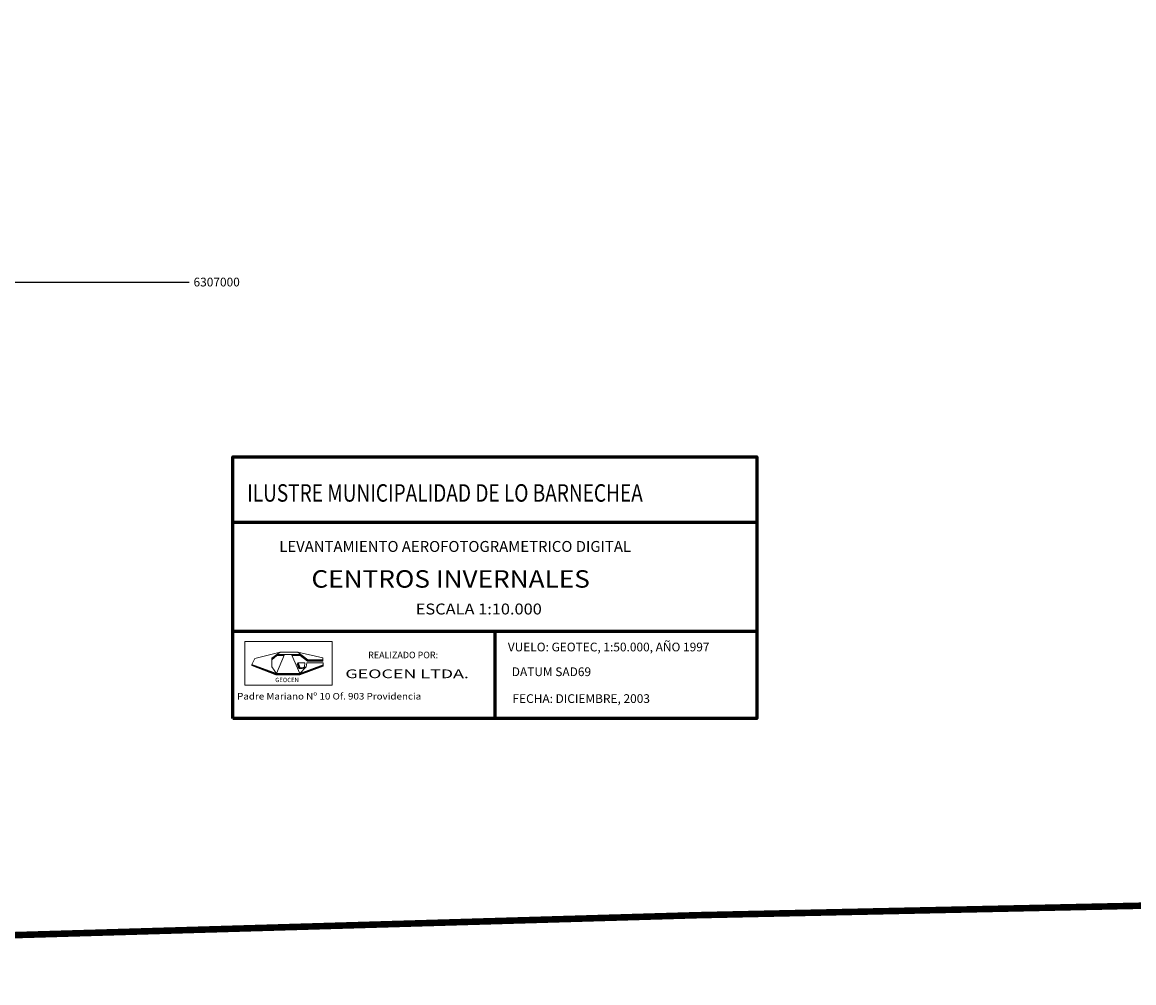
# Model space of a CAD drawing. Extents: x 375831 to 390708, y 6304894 to 6322047.
# Drawn here: x 385618 to 388163, y 6305395 to 6307595 of the extents above; entities that cross this region are included whole.
import ezdxf

# ---------------------------------------------------------------- set-up
doc = ezdxf.new("R2010")
doc.units = 0
doc.header["$LTSCALE"] = 0.07
doc.header["$MEASUREMENT"] = 0
doc.linetypes.add('DASHDOT', pattern=[1, 0.5, -0.25, 0, -0.25])
for name, color, linetype, lineweight in [('LEYENDA_25', 7, 'CONTINUOUS', 25), ('LEYENDA_40', 7, 'CONTINUOUS', 40), ('LEYENDA_60', 7, 'CONTINUOUS', 60), ('LEYENDA_AZUL', 5, 'CONTINUOUS', 20), ('MALLA_UTM_Y_COORD', 7, 'CONTINUOUS', 25)]:
    doc.layers.add(name, color=color, linetype=linetype, lineweight=lineweight)
doc.layers.add('Limite-dueños2', color=20, linetype='DASHDOT')

msp = doc.modelspace()

# ---------------------------------------------------------------- linework, layer by layer
at = {"layer": 'LEYENDA_60'}
for p, q in [((386100, 6306450), (387300, 6306450)), ((386100, 6306200), (387300, 6306200)), ((386700, 6306200), (386700, 6306000))]:
    msp.add_line(p, q, dxfattribs=at)
msp.add_lwpolyline([(386100, 6306000), (386100, 6306600), (387300, 6306600), (387300, 6306000)], close=True, dxfattribs=at)
at = {"layer": 'LEYENDA_AZUL'}
for p, q in [((386200.1, 6306146.8), (386255.5, 6306146.8)), ((386213.66, 6306146.03), (386202.77, 6306146.31)), ((386208.14, 6306152.6), (386248.62, 6306152.6)), ((386274.98, 6306132.85), (386301.91, 6306132.85)), ((386200.48, 6306101.33), (386222.83, 6306101.33))]:
    msp.add_line(p, q, dxfattribs=at)
for points in [[(386127.7, 6306076.4), (386127.7, 6306176.4), (386327.7, 6306176.4), (386327.7, 6306076.4)], [(386208.14, 6306152.6), (386189.15, 6306138.83), (386189.54, 6306118.44), (386199.84, 6306103.52), (386143.78, 6306124.15), (386150.12, 6306138.07)], [(386199.84, 6306103.52), (386218.24, 6306146.8), (386234.3, 6306146.8), (386253.52, 6306103.57)], [(386248.62, 6306152.6), (386305.92, 6306139.15), (386306.39, 6306134.71), (386271.54, 6306134.57)], [(386249.8, 6306127.82), (386265, 6306127.88), (386263.98, 6306118.72), (386260.83, 6306116.72), (386254.24, 6306116.55)], [(386269.82, 6306127.98), (386307.03, 6306128.08), (386306.5, 6306123.39), (386253.52, 6306103.57), (386268.03, 6306118.66)]]:
    msp.add_lwpolyline(points, close=True, dxfattribs=at)
for points in [[(386217.1, 6306144.3), (386200.48, 6306144.3), (386189.02, 6306134.85)], [(386216.53, 6306145.74), (386201.63, 6306146.03), (386198.76, 6306145.45), (386189.59, 6306138), (386189.59, 6306137.14), (386199.33, 6306144.88), (386217.1, 6306145.17), (386215.95, 6306144.31), (386200.48, 6306144.31), (386206.21, 6306146.6), (386209.08, 6306144.3), (386214.81, 6306146.31), (386214.23, 6306144.31)], [(386235.44, 6306146.03), (386255.49, 6306146.03), (386269.82, 6306134.28), (386304.78, 6306133.99), (386305.35, 6306133.13), (386270.39, 6306133.42), (386270.97, 6306132.56), (386304.2, 6306132.56)], [(386235.44, 6306145.17), (386253.2, 6306144.88), (386253.77, 6306145.17), (386235.44, 6306145.45)], [(386306.39, 6306134.71), (386305.92, 6306131.99), (386270.97, 6306131.99), (386254.35, 6306144.59), (386236.01, 6306144.59)], [(386269.25, 6306133.99), (386254.92, 6306144.88), (386257.21, 6306143.74), (386253.77, 6306145.45), (386236.58, 6306145.74)], [(386306.5, 6306123.39), (386306.5, 6306120.24), (386253.2, 6306100.4), (386198.76, 6306100.4), (386143.17, 6306121.39), (386143.78, 6306124.15)], [(386144.32, 6306121.67), (386198.19, 6306100.76), (386252.06, 6306100.76), (386305.35, 6306120.53), (386305.35, 6306121.39), (386252.06, 6306101.33), (386198.19, 6306101.04), (386143.17, 6306122.25), (386144.89, 6306122.53), (386198.19, 6306101.9), (386251.48, 6306101.61), (386305.35, 6306121.96), (386305.35, 6306122.53), (386250.91, 6306102.19), (386199.33, 6306102.47), (386144.32, 6306123.39)], [(386249.8, 6306127.82), (386247.47, 6306125.11), (386250.91, 6306114.51), (386258.93, 6306114.51), (386262.37, 6306115.94), (386263.98, 6306118.72)], [(386248.62, 6306125.68), (386252.06, 6306115.94), (386260.65, 6306115.94), (386258.36, 6306115.08), (386251.48, 6306114.8), (386247.47, 6306124.82), (386249.76, 6306125.97), (386252.06, 6306116.23), (386259.51, 6306115.66), (386252.63, 6306115.37)], [(386200.48, 6306103.05), (386250.34, 6306102.47), (386251.48, 6306103.05), (386203.34, 6306102.76)]]:
    msp.add_lwpolyline(points, dxfattribs=at)
at = {"layer": 'Limite-dueños2', "ltscale": 8, "const_width": 15, "flags": 128}
msp.add_lwpolyline([(383167.52, 6311369.35), (383173.64, 6311479.4), (383115.77, 6311580.64), (383068.76, 6311707.18), (383068.76, 6311830.11), (383094.07, 6311981.96), (383126.62, 6312057.89), (383130.24, 6312115.74), (383126.62, 6312188.05), (383090.46, 6312263.97), (383036.21, 6312339.9), (382783.05, 6312520.68), (382638.39, 6312621.91), (382515.43, 6312831.61), (382290.46, 6313199.63), (382059, 6313452.71), (381961.36, 6313619.03), (381896.26, 6313770.88), (381896.26, 6313890.19), (381950.51, 6314016.74), (382069.85, 6314096.28), (382250.68, 6314219.21), (382384.49, 6314324.06), (382572.55, 6314512.07), (382713.6, 6314707.31), (382785.93, 6314884.47), (382822.09, 6315025.47), (382844.23, 6315165.84), (382826.14, 6315332.15), (382855.07, 6315509.32), (382927.41, 6315722.63), (383057.6, 6315888.95), (383234.81, 6316058.88), (383509.67, 6316239.65), (383766.44, 6316398.74), (384023.22, 6316593.98), (384312.54, 6316803.68), (384623.56, 6317009.76), (384746.53, 6317089.3), (384855.02, 6317219.46), (384932.8, 6317377.94), (384968.97, 6317576.8), (384972.58, 6317739.49), (384874.93, 6318068.51), (384574.76, 6318621.69), (384274.59, 6319033.86), (384068.45, 6319211.02), (383818.9, 6319453.26), (383699.56, 6319670.19), (383727.42, 6319802.47), (383751.42, 6319898.42), (384081.33, 6320803.93), (384105.33, 6320905.88), (384027.35, 6321151.75), (383931.37, 6321445.59), (383871.39, 6321703.45), (383871.39, 6321739.43), (384201.3, 6321793.41), (384735.17, 6322039.27), (385838.88, 6321979.31), (386156.8, 6321931.33), (386648.68, 6322015.29), (386606.69, 6321715.45), (386618.69, 6321391.62), (386672.67, 6321253.69), (386912.61, 6321037.81), (387200.54, 6320761.96), (387254.52, 6320594.05), (387248.52, 6320486.1), (387110.56, 6320192.26), (387068.57, 6320024.35), (387086.57, 6319784.48), (387146.55, 6319604.58), (387278.52, 6319472.65), (387512.46, 6319358.71), (387668.42, 6319262.76), (387794.39, 6319106.84), (387977.25, 6318804.24), (388163.2, 6318450.43), (388223.19, 6318210.56), (388217.19, 6317970.68), (388127.21, 6317604.88), (388115.22, 6317448.96), (388193.2, 6317191.1), (388229.19, 6317059.17), (388295.17, 6316381.53), (388355.86, 6316083.55), (388517.82, 6315813.7), (388961.7, 6315273.98), (389285.62, 6314830.22), (389429.58, 6314644.32), (389489.57, 6314374.46), (389555.55, 6314080.62), (389675.52, 6313696.83), (389855.47, 6313301.04), (389958.98, 6312858.79), (390018.97, 6312343.07), (390060.96, 6312031.23), (390108.94, 6311689.42), (390096.95, 6311323.61), (390066.96, 6311095.73), (390114.94, 6310909.83), (390222.92, 6310705.94), (390378.88, 6310538.03), (390624.81, 6310310.15), (390678.8, 6310124.25), (390696.79, 6309980.33), (390612.82, 6309860.39), (390528.84, 6309788.43), (390468.85, 6309698.48), (390444.86, 6309608.53), (390469.3, 6309450.16), (390584.87, 6309253.07), (390700.44, 6309076.36), (390700.44, 6309001.6), (390618.86, 6308845.29), (390387.72, 6308573.43), (390265.35, 6308444.3), (390149.78, 6308321.97), (389966.23, 6308192.84), (389809.87, 6308104.48), (389605.92, 6308002.54), (389381.58, 6307703.5), (389293.2, 6307370.48), (389225.22, 6307023.86), (389252.41, 6306819.97), (389313.6, 6306684.04), (389252.41, 6306520.93), (389177.63, 6306466.56), (389096.05, 6306398.59), (388939.69, 6306255.87), (388837.72, 6306133.54), (388769.74, 6306011.2), (388762.94, 6305868.48), (388762.94, 6305807.31), (388789.81, 6305672.15), (388755.82, 6305583.79), (387165.02, 6305549.81), (383054.94, 6305429.79), (382783.01, 6305402.61), (380173.84, 6306315.8), (379438.14, 6307738.67)], dxfattribs=at)
at = {"layer": 'MALLA_UTM_Y_COORD'}
msp.add_lwpolyline([(376000, 6307000), (386000, 6307000)], dxfattribs=at)

# ---------------------------------------------------------------- texts
at = {"layer": 'LEYENDA_25'}
for s, height, p in [('VUELO: GEOTEC, 1:50.000, AÑO 1997', 20, (386729.64, 6306154.08)), ('REALIZADO POR:', 15, (386409.9, 6306138.3)), ('DATUM SAD69', 20, (386738.7, 6306097.4)), ('FECHA: DICIEMBRE, 2003', 20, (386740.4, 6306035.9))]:
    msp.add_text(s, height=height, dxfattribs=at).set_placement(p)
for s, height, width, p in [('GEOCEN LTDA.', 20, 1.5, (386357.7, 6306092.7)), ('Padre Mariano Nº 10 Of. 903 Providencia', 15, 1.1, (386109.8, 6306043.8))]:
    msp.add_text(s, height=height, dxfattribs=dict(at, width=width)).set_placement(p)
at = {"layer": 'LEYENDA_40'}
msp.add_text('LEVANTAMIENTO AEROFOTOGRAMETRICO DIGITAL', height=25, dxfattribs=at).set_placement((386206.4, 6306381.9))
at = {"layer": 'LEYENDA_40', "width": 1.1}
msp.add_text('ESCALA 1:10.000', height=25, dxfattribs=at).set_placement((386518.9, 6306238.6))
at = {"layer": 'LEYENDA_60'}
for s, width, p in [('ILUSTRE MUNICIPALIDAD DE LO BARNECHEA', 0.8, (386132.82, 6306496.98)), ('CENTROS INVERNALES', 1.1, (386280, 6306300))]:
    msp.add_text(s, height=40, dxfattribs=dict(at, width=width)).set_placement(p)
at = {"layer": 'LEYENDA_AZUL'}
msp.add_text('GEOCEN', height=10, dxfattribs=at).set_placement((386197.03, 6306083.6))
at = {"layer": 'MALLA_UTM_Y_COORD'}
msp.add_text('6307000', height=20, dxfattribs=at).set_placement((386010, 6306990))

doc.saveas('drawing.dxf')
